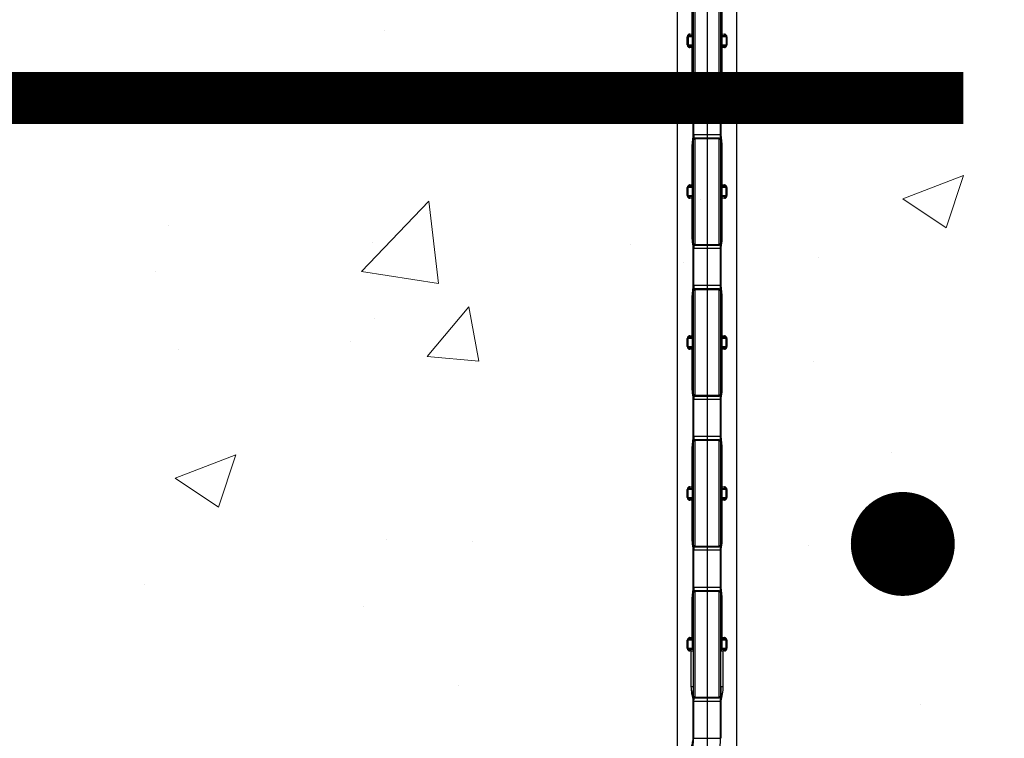
# Model space of a CAD drawing. Units: inches. Extents: x 111.3 to 146.1, y 8.9 to 28.5.
# Drawn here: x 128.6 to 134.3, y 15.9 to 20.1 of the extents above; entities that cross this region are included whole.
import ezdxf

# ---------------------------------------------------------------- set-up
doc = ezdxf.new("R2010")
doc.units = ezdxf.units.IN
doc.header["$LTSCALE"] = 0.5
doc.header["$MEASUREMENT"] = 0
doc.layers.get('0').update_dxf_attribs({"lineweight": 30})
doc.layers.add('HATCH', color=4, linetype='Continuous', lineweight=9)
doc.layers.add('SteelBars', color=5, linetype='Continuous')

msp = doc.modelspace()

# ---------------------------------------------------------------- hatches: boundary and pattern name
at = {"layer": 'HATCH'}
h = msp.add_hatch(dxfattribs=at)
h.set_pattern_fill('AR-CONC', scale=0.5, style=0)
h.set_pattern_definition([(50, (-0.2032, -74.013), (3.5863, -0.31376), [0.375, -4.125]), (355, (-0.2032, -74.013), (-0.69376, 3.76096), [0.3, -3.3]), (100.4514, (0.0957, -74.0393), (2.892544, 3.4472), [0.3187, -3.50571]), (46.1842, (-0.203, -73.013), (5.33621, -0.8276), [0.5625, -6.1875]), (96.6356, (0.2415, -73.082), (4.67331, 4.8706), [0.47805, -5.25857]), (351.184, (-0.203, -73.013), (4.67331, 4.8706), [0.45, -4.95]), (21, (0.2968, -73.263), (2.984535, -2.013094), [0.375, -4.125]), (326, (0.2968, -73.263), (1.21658, 3.62575), [0.3, -3.3]), (71.4514, (0.5455, -73.431), (4.20111, 1.612656), [0.3187, -3.50571]), (37.5, (-0.2032, -74.0131), (0.060799, 1.664469), [0, -3.26, 0, -3.35, 0, -3.3125]), (7.5, (-0.2032, -74.0131), (1.315348, 1.972059), [0, -1.91, 0, -3.185, 0, -1.2625]), (327.5, (-1.3182, -74.0131), (2.669112, -0.112774), [0, -1.25, 0, -3.9, 0, -5.175]), (317.5, (-1.8182, -74.013), (2.91593, 0.500525), [0, -1.625, 0, -2.59, 0, -3.675])])
h.paths.add_polyline_path([(136.6153, 24.5054), (112.3653, 24.5054), (112.3653, 14.5054), (136.6153, 14.5054)])

# ---------------------------------------------------------------- linework, layer by layer
at = {"color": 7, "linetype": 'Continuous', "lineweight": 25}
for p, q in [((132.4434, 23.6843), (132.4434, 15.3991)), ((132.7872, 15.3265), (132.7872, 23.6117)), ((132.6153, 23.5019), (132.6153, 15.5088)), ((132.5372, 19.6393), (132.5372, 20.2422)), ((132.5449, 20.2444), (132.5449, 19.6372)), ((132.6858, 19.6372), (132.6858, 20.2444)), ((132.6934, 20.2422), (132.6934, 19.6393)), ((132.53, 19.9797), (132.53, 20.2085)), ((132.7006, 20.2085), (132.7006, 19.9797)), ((132.5059, 19.9638), (132.5011, 19.9638)), ((132.5011, 19.9177), (132.5011, 19.9638)), ((132.5309, 19.9641), (132.5059, 19.9638)), ((132.5059, 19.9638), (132.5059, 19.9177)), ((132.5136, 19.9716), (132.5295, 19.9719)), ((132.5153, 19.9794), (132.53, 19.9797)), ((132.5372, 19.9797), (132.53, 19.9797)), ((132.5372, 19.9641), (132.5309, 19.9641)), ((132.5309, 19.9174), (132.5309, 19.9641)), ((132.7006, 19.9797), (132.6934, 19.9797)), ((132.6997, 19.9641), (132.6934, 19.9641)), ((132.6997, 19.9641), (132.6997, 19.9174)), ((132.7247, 19.9638), (132.6997, 19.9641)), ((132.7006, 19.9797), (132.7153, 19.9794)), ((132.7011, 19.9719), (132.717, 19.9716)), ((132.7247, 19.9638), (132.7247, 19.9177)), ((132.7295, 19.9638), (132.7247, 19.9638)), ((132.7295, 19.9638), (132.7295, 19.9177)), ((132.5059, 19.9177), (132.5011, 19.9177)), ((132.5059, 19.9177), (132.5309, 19.9174)), ((132.5295, 19.9097), (132.5136, 19.9099)), ((132.53, 19.9018), (132.5153, 19.9021)), ((132.5372, 19.9018), (132.53, 19.9018)), ((132.53, 19.6731), (132.53, 19.9018)), ((132.5372, 19.9174), (132.5309, 19.9174)), ((132.6997, 19.9174), (132.6934, 19.9174)), ((132.7006, 19.9018), (132.6934, 19.9018)), ((132.6997, 19.9174), (132.7247, 19.9177)), ((132.7153, 19.9021), (132.7006, 19.9018)), ((132.7006, 19.9018), (132.7006, 19.6731)), ((132.717, 19.9099), (132.7011, 19.9097)), ((132.7295, 19.9177), (132.7247, 19.9177)), ((132.5361, 19.6731), (132.53, 19.6731)), ((132.7006, 19.6731), (132.6945, 19.6731)), ((132.6948, 19.6126), (132.5358, 19.6126)), ((132.5358, 19.3981), (132.5358, 19.6126)), ((132.5368, 19.3981), (132.5368, 19.6126)), ((132.5378, 19.6126), (132.5378, 19.3981)), ((132.5449, 19.6372), (132.6153, 19.6364)), ((132.5449, 19.6315), (132.6153, 19.6303)), ((132.6153, 19.6364), (132.6858, 19.6372)), ((132.6153, 19.6303), (132.6858, 19.6315)), ((132.6929, 19.3981), (132.6929, 19.6126)), ((132.6938, 19.6126), (132.6938, 19.3981)), ((132.6948, 19.6126), (132.6948, 19.3981)), ((132.6948, 19.3981), (132.5358, 19.3981)), ((132.53, 19.1089), (132.53, 19.3377)), ((132.5361, 19.3377), (132.53, 19.3377)), ((132.5372, 18.7686), (132.5372, 19.3714)), ((132.6153, 19.3805), (132.5449, 19.3793)), ((132.6153, 19.3744), (132.5449, 19.3736)), ((132.5449, 19.3736), (132.5449, 18.7664)), ((132.6858, 19.3793), (132.6153, 19.3805)), ((132.6858, 19.3736), (132.6153, 19.3744)), ((132.6858, 18.7664), (132.6858, 19.3736)), ((132.6934, 19.3714), (132.6934, 18.7686)), ((132.7006, 19.3377), (132.6945, 19.3377)), ((132.7006, 19.3377), (132.7006, 19.1089)), ((132.5136, 19.1008), (132.5295, 19.1011)), ((132.5153, 19.1087), (132.53, 19.1089)), ((132.5372, 19.1089), (132.53, 19.1089)), ((132.7006, 19.1089), (132.6934, 19.1089)), ((132.7006, 19.1089), (132.7153, 19.1087)), ((132.7011, 19.1011), (132.717, 19.1008)), ((132.5059, 19.093), (132.5011, 19.093)), ((132.5011, 19.047), (132.5011, 19.093)), ((132.5059, 19.047), (132.5011, 19.047)), ((132.5309, 19.0934), (132.5059, 19.093)), ((132.5059, 19.047), (132.5059, 19.093)), ((132.5059, 19.047), (132.5309, 19.0467)), ((132.5372, 19.0934), (132.5309, 19.0934)), ((132.5309, 19.0467), (132.5309, 19.0934)), ((132.5372, 19.0467), (132.5309, 19.0467)), ((132.6997, 19.0934), (132.6934, 19.0934)), ((132.6997, 19.0467), (132.6934, 19.0467)), ((132.6997, 19.0934), (132.6997, 19.0467)), ((132.7247, 19.093), (132.6997, 19.0934)), ((132.6997, 19.0467), (132.7247, 19.047)), ((132.7247, 19.047), (132.7247, 19.093)), ((132.7295, 19.093), (132.7247, 19.093)), ((132.7295, 19.047), (132.7247, 19.047)), ((132.7295, 19.093), (132.7295, 19.047)), ((132.5295, 19.0389), (132.5136, 19.0392)), ((132.53, 19.0311), (132.5153, 19.0314)), ((132.5372, 19.0311), (132.53, 19.0311)), ((132.53, 18.8023), (132.53, 19.0311)), ((132.7006, 19.0311), (132.6934, 19.0311)), ((132.7153, 19.0314), (132.7006, 19.0311)), ((132.7006, 19.0311), (132.7006, 18.8023)), ((132.717, 19.0392), (132.7011, 19.0389)), ((132.5361, 18.8023), (132.53, 18.8023)), ((132.5449, 18.7664), (132.6153, 18.7656)), ((132.5449, 18.7608), (132.6153, 18.7595)), ((132.6153, 18.7656), (132.6858, 18.7664)), ((132.6153, 18.7595), (132.6858, 18.7608)), ((132.7006, 18.8023), (132.6945, 18.8023)), ((132.6948, 18.7419), (132.5358, 18.7419)), ((132.5358, 18.5274), (132.5358, 18.7419)), ((132.5368, 18.5274), (132.5368, 18.7419)), ((132.5378, 18.7419), (132.5378, 18.5274)), ((132.6929, 18.5274), (132.6929, 18.7419)), ((132.6938, 18.7419), (132.6938, 18.5274)), ((132.6948, 18.7419), (132.6948, 18.5274)), ((132.6948, 18.5274), (132.5358, 18.5274)), ((132.5372, 17.8978), (132.5372, 18.5007)), ((132.6153, 18.5097), (132.5449, 18.5085)), ((132.6153, 18.5036), (132.5449, 18.5029)), ((132.5449, 18.5029), (132.5449, 17.8956)), ((132.6858, 18.5085), (132.6153, 18.5097)), ((132.6858, 18.5029), (132.6153, 18.5036)), ((132.6858, 17.8956), (132.6858, 18.5029)), ((132.6934, 18.5007), (132.6934, 17.8978)), ((132.53, 18.2382), (132.53, 18.4669)), ((132.5361, 18.4669), (132.53, 18.4669)), ((132.7006, 18.4669), (132.6945, 18.4669)), ((132.7006, 18.4669), (132.7006, 18.2382)), ((132.5059, 18.2223), (132.5011, 18.2223)), ((132.5011, 18.1762), (132.5011, 18.2223)), ((132.5309, 18.2226), (132.5059, 18.2223)), ((132.5059, 18.1762), (132.5059, 18.2223)), ((132.5136, 18.2301), (132.5295, 18.2304)), ((132.5153, 18.2379), (132.53, 18.2382)), ((132.5372, 18.2382), (132.53, 18.2382)), ((132.5372, 18.2226), (132.5309, 18.2226)), ((132.5309, 18.1759), (132.5309, 18.2226)), ((132.7006, 18.2382), (132.6934, 18.2382)), ((132.6997, 18.2226), (132.6934, 18.2226)), ((132.6997, 18.2226), (132.6997, 18.1759)), ((132.7247, 18.2223), (132.6997, 18.2226)), ((132.7006, 18.2382), (132.7153, 18.2379)), ((132.7011, 18.2304), (132.717, 18.2301)), ((132.7247, 18.1762), (132.7247, 18.2223)), ((132.7295, 18.2223), (132.7247, 18.2223)), ((132.7295, 18.2223), (132.7295, 18.1762)), ((132.5059, 18.1762), (132.5011, 18.1762)), ((132.5059, 18.1762), (132.5309, 18.1759)), ((132.5295, 18.1681), (132.5136, 18.1684)), ((132.53, 18.1603), (132.5153, 18.1606)), ((132.53, 17.9316), (132.53, 18.1603)), ((132.5372, 18.1603), (132.53, 18.1603)), ((132.5372, 18.1759), (132.5309, 18.1759)), ((132.6997, 18.1759), (132.6934, 18.1759)), ((132.7006, 18.1603), (132.6934, 18.1603)), ((132.6997, 18.1759), (132.7247, 18.1762)), ((132.7153, 18.1606), (132.7006, 18.1603)), ((132.7006, 18.1603), (132.7006, 17.9316)), ((132.717, 18.1684), (132.7011, 18.1681)), ((132.7295, 18.1762), (132.7247, 18.1762)), ((132.5361, 17.9316), (132.53, 17.9316)), ((132.7006, 17.9316), (132.6945, 17.9316)), ((132.6948, 17.8711), (132.5358, 17.8711)), ((132.5358, 17.6566), (132.5358, 17.8711)), ((132.5368, 17.6566), (132.5368, 17.8711)), ((132.5378, 17.8711), (132.5378, 17.6566)), ((132.5449, 17.8956), (132.6153, 17.8949)), ((132.5449, 17.89), (132.6153, 17.8888)), ((132.6153, 17.8949), (132.6858, 17.8956)), ((132.6153, 17.8888), (132.6858, 17.89)), ((132.6929, 17.6566), (132.6929, 17.8711)), ((132.6938, 17.8711), (132.6938, 17.6566)), ((132.6948, 17.8711), (132.6948, 17.6566)), ((132.6948, 17.6566), (132.5358, 17.6566)), ((132.5372, 17.027), (132.5372, 17.6299)), ((132.6153, 17.639), (132.5449, 17.6377)), ((132.6153, 17.6328), (132.5449, 17.6321)), ((132.5449, 17.6321), (132.5449, 17.0249)), ((132.6858, 17.6377), (132.6153, 17.639)), ((132.6858, 17.6321), (132.6153, 17.6328)), ((132.6858, 17.0249), (132.6858, 17.6321)), ((132.6934, 17.6299), (132.6934, 17.027)), ((132.53, 17.3674), (132.53, 17.5962)), ((132.5361, 17.5962), (132.53, 17.5962)), ((132.7006, 17.5962), (132.6945, 17.5962)), ((132.7006, 17.5962), (132.7006, 17.3674)), ((132.5059, 17.3515), (132.5011, 17.3515)), ((132.5011, 17.3055), (132.5011, 17.3515)), ((132.5309, 17.3518), (132.5059, 17.3515)), ((132.5059, 17.3055), (132.5059, 17.3515)), ((132.5136, 17.3593), (132.5295, 17.3596)), ((132.5153, 17.3671), (132.53, 17.3674)), ((132.5372, 17.3674), (132.53, 17.3674)), ((132.5372, 17.3518), (132.5309, 17.3518)), ((132.5309, 17.3051), (132.5309, 17.3518)), ((132.7006, 17.3674), (132.6934, 17.3674)), ((132.6997, 17.3518), (132.6934, 17.3518)), ((132.6997, 17.3518), (132.6997, 17.3051)), ((132.7247, 17.3515), (132.6997, 17.3518)), ((132.7006, 17.3674), (132.7153, 17.3671)), ((132.7011, 17.3596), (132.717, 17.3593)), ((132.7247, 17.3055), (132.7247, 17.3515)), ((132.7295, 17.3515), (132.7247, 17.3515)), ((132.7295, 17.3515), (132.7295, 17.3055)), ((132.5059, 17.3055), (132.5011, 17.3055)), ((132.5059, 17.3055), (132.5309, 17.3051)), ((132.5295, 17.2974), (132.5136, 17.2976)), ((132.53, 17.2896), (132.5153, 17.2898)), ((132.5372, 17.2896), (132.53, 17.2896)), ((132.53, 17.0608), (132.53, 17.2896)), ((132.5372, 17.3051), (132.5309, 17.3051)), ((132.6997, 17.3051), (132.6934, 17.3051)), ((132.7006, 17.2896), (132.6934, 17.2896)), ((132.6997, 17.3051), (132.7247, 17.3055)), ((132.7153, 17.2898), (132.7006, 17.2896)), ((132.7006, 17.2896), (132.7006, 17.0608)), ((132.717, 17.2976), (132.7011, 17.2974)), ((132.7295, 17.3055), (132.7247, 17.3055)), ((132.5361, 17.0608), (132.53, 17.0608)), ((132.7006, 17.0608), (132.6945, 17.0608)), ((132.6948, 17.0004), (132.5358, 17.0004)), ((132.5358, 16.7858), (132.5358, 17.0004)), ((132.5368, 16.7858), (132.5368, 17.0004)), ((132.5378, 17.0004), (132.5378, 16.7858)), ((132.5449, 17.0249), (132.6153, 17.0241)), ((132.5449, 17.0192), (132.6153, 17.018)), ((132.6153, 17.0241), (132.6858, 17.0249)), ((132.6153, 17.018), (132.6858, 17.0192)), ((132.6929, 16.7858), (132.6929, 17.0004)), ((132.6938, 17.0004), (132.6938, 16.7858)), ((132.6948, 17.0004), (132.6948, 16.7858)), ((132.6948, 16.7858), (132.5358, 16.7858)), ((132.53, 16.4966), (132.53, 16.7254)), ((132.5361, 16.7254), (132.53, 16.7254)), ((132.5372, 16.1563), (132.5372, 16.7591)), ((132.6153, 16.7682), (132.5449, 16.767)), ((132.6153, 16.7621), (132.5449, 16.7613)), ((132.5449, 16.7613), (132.5449, 16.1541)), ((132.6858, 16.767), (132.6153, 16.7682)), ((132.6858, 16.7613), (132.6153, 16.7621)), ((132.6858, 16.1541), (132.6858, 16.7613)), ((132.6934, 16.7591), (132.6934, 16.1563)), ((132.7006, 16.7254), (132.6945, 16.7254)), ((132.7006, 16.7254), (132.7006, 16.4966)), ((132.5136, 16.4886), (132.5295, 16.4888)), ((132.5153, 16.4964), (132.53, 16.4966)), ((132.5372, 16.4966), (132.53, 16.4966)), ((132.7006, 16.4966), (132.6934, 16.4966)), ((132.7006, 16.4966), (132.7153, 16.4964)), ((132.7011, 16.4888), (132.717, 16.4886)), ((132.5059, 16.4807), (132.5011, 16.4807)), ((132.5011, 16.4347), (132.5011, 16.4807)), ((132.5059, 16.4347), (132.5011, 16.4347)), ((132.5309, 16.4811), (132.5059, 16.4807)), ((132.5059, 16.4347), (132.5059, 16.4807)), ((132.5059, 16.4347), (132.5309, 16.4344)), ((132.5372, 16.4811), (132.5309, 16.4811)), ((132.5309, 16.4344), (132.5309, 16.4811)), ((132.5372, 16.4344), (132.5309, 16.4344)), ((132.6997, 16.4811), (132.6934, 16.4811)), ((132.6997, 16.4344), (132.6934, 16.4344)), ((132.6997, 16.4811), (132.6997, 16.4344)), ((132.7247, 16.4807), (132.6997, 16.4811)), ((132.6997, 16.4344), (132.7247, 16.4347)), ((132.7247, 16.4347), (132.7247, 16.4807)), ((132.7295, 16.4807), (132.7247, 16.4807)), ((132.7295, 16.4347), (132.7247, 16.4347)), ((132.7295, 16.4807), (132.7295, 16.4347)), ((132.5295, 16.4266), (132.5136, 16.4269)), ((132.5238, 16.4189), (132.5153, 16.4191)), ((132.5238, 16.2134), (132.5238, 16.4189)), ((132.5238, 16.4189), (132.5372, 16.4188)), ((132.6934, 16.4188), (132.7068, 16.4189)), ((132.717, 16.4269), (132.7011, 16.4266)), ((132.7153, 16.4191), (132.7068, 16.4189)), ((132.7068, 16.4189), (132.7068, 16.2134)), ((132.5238, 16.2134), (132.5362, 16.2134)), ((132.6944, 16.2134), (132.7068, 16.2134)), ((132.5449, 16.1541), (132.6153, 16.1534)), ((132.5449, 16.1485), (132.6153, 16.1472)), ((132.6153, 16.1534), (132.6858, 16.1541)), ((132.6153, 16.1472), (132.6858, 16.1485)), ((132.5353, 16.1296), (132.6953, 16.1296)), ((132.5353, 15.9151), (132.5353, 16.1296)), ((132.5368, 15.9151), (132.5368, 16.1296)), ((132.5376, 16.1296), (132.5376, 15.9151)), ((132.693, 15.9151), (132.693, 16.1296)), ((132.6938, 16.1296), (132.6938, 15.9151)), ((132.6953, 16.1296), (132.6953, 15.9151)), ((132.5353, 15.9151), (132.6953, 15.9151))]:
    msp.add_line(p, q, dxfattribs=at)
at = {"color": 8, "linetype": 'Continuous', "lineweight": 25}
for p, q in [((132.5449, 19.6372), (132.5449, 19.6315)), ((132.6858, 19.6315), (132.6858, 19.6372)), ((132.5449, 19.3793), (132.5449, 19.3736)), ((132.6858, 19.3736), (132.6858, 19.3793)), ((132.5449, 18.7664), (132.5449, 18.7608)), ((132.6858, 18.7608), (132.6858, 18.7664)), ((132.5449, 18.5085), (132.5449, 18.5029)), ((132.6858, 18.5029), (132.6858, 18.5085)), ((132.5449, 17.8956), (132.5449, 17.89)), ((132.6858, 17.89), (132.6858, 17.8956)), ((132.5449, 17.6377), (132.5449, 17.6321)), ((132.6858, 17.6321), (132.6858, 17.6377)), ((132.5449, 17.0249), (132.5449, 17.0192)), ((132.6858, 17.0192), (132.6858, 17.0249)), ((132.5449, 16.767), (132.5449, 16.7613)), ((132.6858, 16.7613), (132.6858, 16.767)), ((132.5449, 16.1541), (132.5449, 16.1485)), ((132.6858, 16.1485), (132.6858, 16.1541))]:
    msp.add_line(p, q, dxfattribs=at)
at = {"color": 8, "linetype": 'Continuous', "lineweight": 25, "flags": 128}
for points in [[(132.5372, 19.6726), (132.5367, 19.6728), (132.5361, 19.6731)], [(132.6945, 19.6731), (132.694, 19.6728), (132.6934, 19.6726)], [(132.5372, 19.3382), (132.5367, 19.338), (132.5361, 19.3377)], [(132.6945, 19.3377), (132.694, 19.338), (132.6934, 19.3382)], [(132.5372, 18.8018), (132.5367, 18.802), (132.5361, 18.8023)], [(132.6945, 18.8023), (132.694, 18.802), (132.6934, 18.8018)], [(132.5372, 18.4674), (132.5367, 18.4672), (132.5361, 18.4669)], [(132.6945, 18.4669), (132.694, 18.4672), (132.6934, 18.4674)], [(132.5372, 17.9311), (132.5367, 17.9313), (132.5361, 17.9316)], [(132.6945, 17.9316), (132.694, 17.9313), (132.6934, 17.9311)], [(132.5372, 17.5967), (132.5367, 17.5964), (132.5361, 17.5962)], [(132.6945, 17.5962), (132.694, 17.5964), (132.6934, 17.5967)], [(132.5372, 17.0603), (132.5367, 17.0605), (132.5361, 17.0608)], [(132.6945, 17.0608), (132.694, 17.0605), (132.6934, 17.0603)], [(132.5372, 16.7259), (132.5367, 16.7257), (132.5361, 16.7254)], [(132.6945, 16.7254), (132.694, 16.7257), (132.6934, 16.7259)], [(132.5372, 16.2126), (132.5367, 16.2129), (132.5362, 16.2134)], [(132.6944, 16.2134), (132.6939, 16.2129), (132.6934, 16.2126)]]:
    msp.add_lwpolyline(points, dxfattribs=at)
at = {"color": 7, "linetype": 'Continuous', "lineweight": 25, "flags": 128}
for points in [[(132.5449, 19.6372), (132.5434, 19.6373), (132.5419, 19.6375), (132.5406, 19.638), (132.5394, 19.6386), (132.5385, 19.6393), (132.5378, 19.6401), (132.5373, 19.641), (132.5372, 19.6419)], [(132.6934, 19.6419), (132.6933, 19.641), (132.6929, 19.6401), (132.6921, 19.6393), (132.6912, 19.6386), (132.69, 19.638), (132.6887, 19.6375), (132.6873, 19.6373), (132.6858, 19.6372)], [(132.5449, 19.3736), (132.5434, 19.3735), (132.5419, 19.3732), (132.5406, 19.3728), (132.5394, 19.3722), (132.5385, 19.3715), (132.5378, 19.3707), (132.5373, 19.3698), (132.5372, 19.3689)], [(132.6934, 19.3689), (132.6933, 19.3698), (132.6929, 19.3707), (132.6921, 19.3715), (132.6912, 19.3722), (132.69, 19.3728), (132.6887, 19.3732), (132.6873, 19.3735), (132.6858, 19.3736)], [(132.5449, 18.7664), (132.5434, 18.7665), (132.5419, 18.7668), (132.5406, 18.7672), (132.5394, 18.7678), (132.5385, 18.7685), (132.5378, 18.7693), (132.5373, 18.7702), (132.5372, 18.7711)], [(132.6934, 18.7711), (132.6933, 18.7702), (132.6929, 18.7693), (132.6921, 18.7685), (132.6912, 18.7678), (132.69, 18.7672), (132.6887, 18.7668), (132.6873, 18.7665), (132.6858, 18.7664)], [(132.5449, 18.5029), (132.5434, 18.5027), (132.5419, 18.5025), (132.5406, 18.502), (132.5394, 18.5014), (132.5385, 18.5007), (132.5378, 18.4999), (132.5373, 18.499), (132.5372, 18.4981)], [(132.6934, 18.4981), (132.6933, 18.499), (132.6929, 18.4999), (132.6921, 18.5007), (132.6912, 18.5014), (132.69, 18.502), (132.6887, 18.5025), (132.6873, 18.5027), (132.6858, 18.5029)], [(132.5449, 17.8956), (132.5434, 17.8957), (132.5419, 17.896), (132.5406, 17.8965), (132.5394, 17.8971), (132.5385, 17.8978), (132.5378, 17.8986), (132.5373, 17.8995), (132.5372, 17.9004)], [(132.6934, 17.9004), (132.6933, 17.8995), (132.6929, 17.8986), (132.6921, 17.8978), (132.6912, 17.8971), (132.69, 17.8965), (132.6887, 17.896), (132.6873, 17.8957), (132.6858, 17.8956)], [(132.5449, 17.6321), (132.5434, 17.632), (132.5419, 17.6317), (132.5406, 17.6313), (132.5394, 17.6307), (132.5385, 17.63), (132.5378, 17.6291), (132.5373, 17.6283), (132.5372, 17.6273)], [(132.6934, 17.6273), (132.6933, 17.6283), (132.6929, 17.6291), (132.6921, 17.63), (132.6912, 17.6307), (132.69, 17.6313), (132.6887, 17.6317), (132.6873, 17.632), (132.6858, 17.6321)], [(132.5449, 17.0249), (132.5434, 17.025), (132.5419, 17.0252), (132.5406, 17.0257), (132.5394, 17.0263), (132.5385, 17.027), (132.5378, 17.0278), (132.5373, 17.0287), (132.5372, 17.0296)], [(132.6934, 17.0296), (132.6933, 17.0287), (132.6929, 17.0278), (132.6921, 17.027), (132.6912, 17.0263), (132.69, 17.0257), (132.6887, 17.0252), (132.6873, 17.025), (132.6858, 17.0249)], [(132.5449, 16.7613), (132.5434, 16.7612), (132.5419, 16.7609), (132.5406, 16.7605), (132.5394, 16.7599), (132.5385, 16.7592), (132.5378, 16.7584), (132.5373, 16.7575), (132.5372, 16.7566)], [(132.6934, 16.7566), (132.6933, 16.7575), (132.6929, 16.7584), (132.6921, 16.7592), (132.6912, 16.7599), (132.69, 16.7605), (132.6887, 16.7609), (132.6873, 16.7612), (132.6858, 16.7613)], [(132.5449, 16.1541), (132.5434, 16.1542), (132.5419, 16.1545), (132.5406, 16.1549), (132.5394, 16.1555), (132.5385, 16.1562), (132.5378, 16.1571), (132.5373, 16.1579), (132.5372, 16.1589)], [(132.6934, 16.1589), (132.6933, 16.1579), (132.6929, 16.1571), (132.6921, 16.1562), (132.6912, 16.1555), (132.69, 16.1549), (132.6887, 16.1545), (132.6873, 16.1542), (132.6858, 16.1541)]]:
    msp.add_lwpolyline(points, dxfattribs=at)
at = {"color": 7, "linetype": 'Continuous', "lineweight": 25}
for centre, radius, start, end in [((132.5137, 19.9638), 0.00781, 91, 180), ((132.5056, 19.9774), 0.00986, 323.9119, 11.7071), ((132.5294, 19.9797), 0.00781, 271, 0), ((132.5042, 19.9773), 0.0259, 347.8981, 5.2941), ((132.7012, 19.9797), 0.00781, 180, 269), ((132.7264, 19.9773), 0.0259, 174.7059, 192.1019), ((132.725, 19.9774), 0.00986, 168.2929, 216.0881), ((132.7169, 19.9638), 0.00781, 0, 89), ((132.5137, 19.9177), 0.00781, 180, 269), ((132.5056, 19.9041), 0.00986, 348.2929, 36.0881), ((132.5294, 19.9018), 0.00781, 0, 89), ((132.5042, 19.9042), 0.0259, 354.7059, 12.1019), ((132.7012, 19.9018), 0.00781, 91, 180), ((132.7264, 19.9042), 0.0259, 167.8981, 185.2941), ((132.725, 19.9041), 0.00986, 143.9119, 191.7071), ((132.7169, 19.9177), 0.00781, 271, 0), ((132.545, 19.6393), 0.00781, 180, 269), ((132.6856, 19.6393), 0.00781, 271, 0), ((132.545, 19.3714), 0.00781, 91, 180), ((132.6856, 19.3714), 0.00781, 0, 89), ((132.5137, 19.093), 0.00781, 91, 180), ((132.5056, 19.1067), 0.00986, 323.9119, 11.7071), ((132.5294, 19.1089), 0.00781, 271, 0), ((132.5042, 19.1065), 0.0259, 347.8981, 5.2941), ((132.7012, 19.1089), 0.00781, 180, 269), ((132.7264, 19.1065), 0.0259, 174.7059, 192.1019), ((132.725, 19.1067), 0.00986, 168.2929, 216.0881), ((132.7169, 19.093), 0.00781, 0, 89), ((132.5137, 19.047), 0.00781, 180, 269), ((132.7169, 19.047), 0.00781, 271, 0), ((132.5056, 19.0334), 0.00986, 348.2929, 36.0881), ((132.5294, 19.0311), 0.00781, 0, 89), ((132.5042, 19.0335), 0.0259, 354.7059, 12.1019), ((132.7012, 19.0311), 0.00781, 91, 180), ((132.7264, 19.0335), 0.0259, 167.8981, 185.2941), ((132.725, 19.0334), 0.00986, 143.9119, 191.7071), ((132.545, 18.7686), 0.00781, 180, 269), ((132.6856, 18.7686), 0.00781, 271, 0), ((132.545, 18.5007), 0.00781, 91, 180), ((132.6856, 18.5007), 0.00781, 0, 89), ((132.5137, 18.2223), 0.00781, 91, 180), ((132.5056, 18.2359), 0.00986, 323.9119, 11.7071), ((132.5294, 18.2382), 0.00781, 271, 0), ((132.5042, 18.2358), 0.0259, 347.8981, 5.2941), ((132.7012, 18.2382), 0.00781, 180, 269), ((132.7264, 18.2358), 0.0259, 174.7059, 192.1019), ((132.725, 18.2359), 0.00986, 168.2929, 216.0881), ((132.7169, 18.2223), 0.00781, 0, 89), ((132.5137, 18.1762), 0.00781, 180, 269), ((132.5056, 18.1626), 0.00986, 348.2929, 36.0881), ((132.5294, 18.1603), 0.00781, 0, 89), ((132.5042, 18.1627), 0.0259, 354.7059, 12.1019), ((132.7012, 18.1603), 0.00781, 91, 180), ((132.7264, 18.1627), 0.0259, 167.8981, 185.2941), ((132.725, 18.1626), 0.00986, 143.9119, 191.7071), ((132.7169, 18.1762), 0.00781, 271, 0), ((132.545, 17.8978), 0.00781, 180, 269), ((132.6856, 17.8978), 0.00781, 271, 0), ((132.545, 17.6299), 0.00781, 91, 180), ((132.6856, 17.6299), 0.00781, 0, 89), ((132.5137, 17.3515), 0.00781, 91, 180), ((132.5056, 17.3651), 0.00986, 323.9119, 11.7071), ((132.5294, 17.3674), 0.00781, 271, 0), ((132.5042, 17.365), 0.0259, 347.8981, 5.2941), ((132.7012, 17.3674), 0.00781, 180, 269), ((132.7264, 17.365), 0.0259, 174.7059, 192.1019), ((132.725, 17.3651), 0.00986, 168.2929, 216.0881), ((132.7169, 17.3515), 0.00781, 0, 89), ((132.5137, 17.3055), 0.00781, 180, 269), ((132.5056, 17.2918), 0.00986, 348.2929, 36.0881), ((132.5294, 17.2896), 0.00781, 0, 89), ((132.5042, 17.2919), 0.0259, 354.7059, 12.1019), ((132.7012, 17.2896), 0.00781, 91, 180), ((132.7264, 17.2919), 0.0259, 167.8981, 185.2941), ((132.725, 17.2918), 0.00986, 143.9119, 191.7071), ((132.7169, 17.3055), 0.00781, 271, 0), ((132.545, 17.027), 0.00781, 180, 269), ((132.6856, 17.027), 0.00781, 271, 0), ((132.545, 16.7591), 0.00781, 91, 180), ((132.6856, 16.7591), 0.00781, 0, 89), ((132.5137, 16.4807), 0.00781, 91, 180), ((132.5056, 16.4944), 0.00986, 323.9119, 11.7071), ((132.5294, 16.4966), 0.00781, 271, 0), ((132.5042, 16.4943), 0.0259, 347.8981, 5.2941), ((132.7012, 16.4966), 0.00781, 180, 269), ((132.7264, 16.4943), 0.0259, 174.7059, 192.1019), ((132.725, 16.4944), 0.00986, 168.2929, 216.0881), ((132.7169, 16.4807), 0.00781, 0, 89), ((132.5137, 16.4347), 0.00781, 180, 269), ((132.7169, 16.4347), 0.00781, 271, 0), ((132.5056, 16.4211), 0.00986, 348.2929, 36.0881), ((132.5094, 16.4211), 0.0146, 351.4981, 22.7998), ((132.5294, 16.4188), 0.00781, 0, 89), ((132.7012, 16.4188), 0.00781, 91, 180), ((132.7213, 16.4211), 0.0146, 157.2002, 188.5019), ((132.725, 16.4211), 0.00986, 143.9119, 191.7071), ((132.545, 16.1563), 0.00781, 180, 269), ((132.6856, 16.1563), 0.00781, 271, 0)]:
    msp.add_arc(centre, radius, start, end, dxfattribs=at)
for points, knots in [([(132.5153, 19.9794), (132.5141, 19.9793), (132.5112, 19.979), (132.5071, 19.9768), (132.5038, 19.9732), (132.5016, 19.9688), (132.5013, 19.9655), (132.5011, 19.9638)], [0, 0, 0, 0, 0.15988, 0.376976, 0.585594, 0.791032, 1, 1, 1, 1]), ([(132.5295, 19.9719), (132.5298, 19.9718), (132.5302, 19.9717), (132.5306, 19.9703), (132.5309, 19.9682), (132.5309, 19.966), (132.5309, 19.9646), (132.5309, 19.9641)], [0, 0, 0, 0, 0.239161, 0.466068, 0.678474, 0.882545, 1, 1, 1, 1]), ([(132.6997, 19.9641), (132.6997, 19.965), (132.6997, 19.9667), (132.6998, 19.969), (132.7001, 19.9708), (132.7005, 19.9718), (132.7009, 19.9718), (132.7011, 19.9719)], [0, 0, 0, 0, 0.200548, 0.4022517, 0.6082374, 0.82468, 1, 1, 1, 1]), ([(132.7295, 19.9638), (132.7295, 19.9646), (132.7293, 19.9672), (132.7279, 19.9715), (132.7247, 19.9758), (132.7204, 19.9788), (132.717, 19.9792), (132.7153, 19.9794)], [0, 0, 0, 0, 0.104233, 0.330285, 0.560103, 0.781953, 1, 1, 1, 1]), ([(132.5011, 19.9177), (132.5012, 19.9169), (132.5013, 19.9143), (132.5027, 19.91), (132.5059, 19.9058), (132.5102, 19.9028), (132.5136, 19.9023), (132.5153, 19.9021)], [0, 0, 0, 0, 0.104233, 0.330285, 0.560103, 0.781953, 1, 1, 1, 1]), ([(132.5309, 19.9174), (132.5309, 19.9166), (132.5309, 19.9148), (132.5308, 19.9125), (132.5305, 19.9108), (132.5301, 19.9098), (132.5297, 19.9097), (132.5295, 19.9097)], [0, 0, 0, 0, 0.200548, 0.402252, 0.608237, 0.82468, 1, 1, 1, 1]), ([(132.7011, 19.9097), (132.7009, 19.9097), (132.7004, 19.9099), (132.7, 19.9113), (132.6998, 19.9134), (132.6997, 19.9155), (132.6997, 19.9169), (132.6997, 19.9174)], [0, 0, 0, 0, 0.239161, 0.466068, 0.678474, 0.882545, 1, 1, 1, 1]), ([(132.7153, 19.9021), (132.7166, 19.9022), (132.7195, 19.9025), (132.7235, 19.9047), (132.7269, 19.9083), (132.7291, 19.9128), (132.7293, 19.9161), (132.7295, 19.9177)], [0, 0, 0, 0, 0.15988, 0.376976, 0.585594, 0.791032, 1, 1, 1, 1]), ([(132.5358, 19.6126), (132.5358, 19.6127), (132.5358, 19.6181), (132.5337, 19.6313), (132.5312, 19.6497), (132.5301, 19.6645), (132.53, 19.6714), (132.53, 19.6731)], [0, 0, 0, 0, 0.001782, 0.2674938, 0.6566013, 0.917643, 1, 1, 1, 1]), ([(132.5368, 19.6126), (132.5366, 19.6179), (132.5359, 19.638), (132.536, 19.6582), (132.5361, 19.6731)], [0, 0, 0, 0, 0.258113, 1, 1, 1, 1]), ([(132.6945, 19.6731), (132.6947, 19.6679), (132.6954, 19.6534), (132.6944, 19.6332), (132.694, 19.6182), (132.6938, 19.6126)], [0, 0, 0, 0, 0.258047, 0.723625, 1, 1, 1, 1]), ([(132.7006, 19.6731), (132.7006, 19.6714), (132.7006, 19.6645), (132.6995, 19.6496), (132.6966, 19.6313), (132.6953, 19.618), (132.6948, 19.6126)], [0, 0, 0, 0, 0.082358, 0.343402, 0.732513, 1, 1, 1, 1]), ([(132.53, 19.3377), (132.5307, 19.3504), (132.5318, 19.3693), (132.5355, 19.3893), (132.5358, 19.3968), (132.5358, 19.3981)], [0, 0, 0, 0, 0.628343, 0.93562, 1, 1, 1, 1]), ([(132.5361, 19.3377), (132.5359, 19.3429), (132.5353, 19.3574), (132.5362, 19.3776), (132.5366, 19.3926), (132.5368, 19.3981)], [0, 0, 0, 0, 0.258047, 0.723625, 1, 1, 1, 1]), ([(132.6938, 19.3981), (132.694, 19.3929), (132.6947, 19.3727), (132.6946, 19.3526), (132.6945, 19.3377)], [0, 0, 0, 0, 0.258113, 1, 1, 1, 1]), ([(132.6948, 19.3981), (132.6949, 19.3968), (132.6951, 19.3893), (132.6988, 19.3693), (132.6999, 19.3504), (132.7006, 19.3377)], [0, 0, 0, 0, 0.06438, 0.371657, 1, 1, 1, 1]), ([(132.5153, 19.1087), (132.5141, 19.1085), (132.5112, 19.1082), (132.5071, 19.106), (132.5038, 19.1025), (132.5016, 19.098), (132.5013, 19.0947), (132.5011, 19.093)], [0, 0, 0, 0, 0.15988, 0.376976, 0.585594, 0.791032, 1, 1, 1, 1]), ([(132.5295, 19.1011), (132.5298, 19.101), (132.5302, 19.1009), (132.5306, 19.0995), (132.5309, 19.0974), (132.5309, 19.0952), (132.5309, 19.0939), (132.5309, 19.0934)], [0, 0, 0, 0, 0.239161, 0.466068, 0.678474, 0.882545, 1, 1, 1, 1]), ([(132.6997, 19.0934), (132.6997, 19.0942), (132.6997, 19.096), (132.6998, 19.0983), (132.7001, 19.1), (132.7005, 19.101), (132.7009, 19.1011), (132.7011, 19.1011)], [0, 0, 0, 0, 0.200548, 0.402252, 0.608237, 0.82468, 1, 1, 1, 1]), ([(132.7295, 19.093), (132.7295, 19.0939), (132.7293, 19.0965), (132.7279, 19.1008), (132.7247, 19.105), (132.7204, 19.108), (132.717, 19.1084), (132.7153, 19.1087)], [0, 0, 0, 0, 0.104233, 0.330285, 0.560103, 0.781953, 1, 1, 1, 1]), ([(132.5011, 19.047), (132.5012, 19.0462), (132.5013, 19.0435), (132.5027, 19.0392), (132.5059, 19.035), (132.5102, 19.032), (132.5136, 19.0316), (132.5153, 19.0314)], [0, 0, 0, 0, 0.104233, 0.330285, 0.560103, 0.781953, 1, 1, 1, 1]), ([(132.5309, 19.0467), (132.5309, 19.0458), (132.5309, 19.0441), (132.5308, 19.0417), (132.5305, 19.04), (132.5301, 19.039), (132.5297, 19.0389), (132.5295, 19.0389)], [0, 0, 0, 0, 0.200548, 0.402252, 0.608237, 0.82468, 1, 1, 1, 1]), ([(132.7011, 19.0389), (132.7009, 19.039), (132.7004, 19.0391), (132.7, 19.0405), (132.6998, 19.0426), (132.6997, 19.0448), (132.6997, 19.0461), (132.6997, 19.0467)], [0, 0, 0, 0, 0.239161, 0.466068, 0.678474, 0.882545, 1, 1, 1, 1]), ([(132.7153, 19.0314), (132.7166, 19.0315), (132.7195, 19.0318), (132.7235, 19.034), (132.7269, 19.0375), (132.7291, 19.042), (132.7293, 19.0453), (132.7295, 19.047)], [0, 0, 0, 0, 0.15988, 0.376976, 0.585594, 0.791032, 1, 1, 1, 1]), ([(132.5358, 18.7419), (132.5358, 18.7419), (132.5358, 18.7473), (132.5337, 18.7605), (132.5312, 18.7789), (132.5301, 18.7937), (132.53, 18.8007), (132.53, 18.8023)], [0, 0, 0, 0, 0.001782, 0.267494, 0.656601, 0.917643, 1, 1, 1, 1]), ([(132.5368, 18.7419), (132.5366, 18.7471), (132.5359, 18.7673), (132.536, 18.7874), (132.5361, 18.8023)], [0, 0, 0, 0, 0.258113, 1, 1, 1, 1]), ([(132.6945, 18.8023), (132.6947, 18.7971), (132.6954, 18.7826), (132.6944, 18.7624), (132.694, 18.7475), (132.6938, 18.7419)], [0, 0, 0, 0, 0.258047, 0.723625, 1, 1, 1, 1]), ([(132.7006, 18.8023), (132.7006, 18.8007), (132.7006, 18.7937), (132.6995, 18.7789), (132.6966, 18.7605), (132.6953, 18.7473), (132.6948, 18.7419)], [0, 0, 0, 0, 0.082358, 0.343402, 0.732513, 1, 1, 1, 1]), ([(132.53, 18.4669), (132.5307, 18.4796), (132.5318, 18.4986), (132.5355, 18.5185), (132.5358, 18.5261), (132.5358, 18.5274)], [0, 0, 0, 0, 0.628343, 0.93562, 1, 1, 1, 1]), ([(132.5361, 18.4669), (132.5359, 18.4721), (132.5353, 18.4866), (132.5362, 18.5068), (132.5366, 18.5218), (132.5368, 18.5274)], [0, 0, 0, 0, 0.258047, 0.7236245, 1, 1, 1, 1]), ([(132.6938, 18.5274), (132.694, 18.5222), (132.6947, 18.502), (132.6946, 18.4819), (132.6945, 18.4669)], [0, 0, 0, 0, 0.258113, 1, 1, 1, 1]), ([(132.6948, 18.5274), (132.6949, 18.5261), (132.6951, 18.5185), (132.6988, 18.4986), (132.6999, 18.4796), (132.7006, 18.4669)], [0, 0, 0, 0, 0.06438, 0.371657, 1, 1, 1, 1]), ([(132.5153, 18.2379), (132.5141, 18.2378), (132.5112, 18.2375), (132.5071, 18.2353), (132.5038, 18.2317), (132.5016, 18.2272), (132.5013, 18.2239), (132.5011, 18.2223)], [0, 0, 0, 0, 0.15988, 0.376976, 0.585594, 0.791032, 1, 1, 1, 1]), ([(132.5295, 18.2304), (132.5298, 18.2303), (132.5302, 18.2301), (132.5306, 18.2287), (132.5309, 18.2267), (132.5309, 18.2245), (132.5309, 18.2231), (132.5309, 18.2226)], [0, 0, 0, 0, 0.239161, 0.466068, 0.678474, 0.882545, 1, 1, 1, 1]), ([(132.6997, 18.2226), (132.6997, 18.2235), (132.6997, 18.2252), (132.6998, 18.2275), (132.7001, 18.2293), (132.7005, 18.2302), (132.7009, 18.2303), (132.7011, 18.2304)], [0, 0, 0, 0, 0.200548, 0.402252, 0.608237, 0.82468, 1, 1, 1, 1]), ([(132.7295, 18.2223), (132.7295, 18.2231), (132.7293, 18.2257), (132.7279, 18.23), (132.7247, 18.2343), (132.7204, 18.2372), (132.717, 18.2377), (132.7153, 18.2379)], [0, 0, 0, 0, 0.104233, 0.330285, 0.560103, 0.781953, 1, 1, 1, 1]), ([(132.5011, 18.1762), (132.5012, 18.1754), (132.5013, 18.1728), (132.5027, 18.1685), (132.5059, 18.1642), (132.5102, 18.1613), (132.5136, 18.1608), (132.5153, 18.1606)], [0, 0, 0, 0, 0.1042332, 0.3302849, 0.560103, 0.7819535, 1, 1, 1, 1]), ([(132.5309, 18.1759), (132.5309, 18.175), (132.5309, 18.1733), (132.5308, 18.171), (132.5305, 18.1692), (132.5301, 18.1683), (132.5297, 18.1682), (132.5295, 18.1681)], [0, 0, 0, 0, 0.200548, 0.402252, 0.608237, 0.82468, 1, 1, 1, 1]), ([(132.7011, 18.1681), (132.7009, 18.1682), (132.7004, 18.1684), (132.7, 18.1698), (132.6998, 18.1718), (132.6997, 18.174), (132.6997, 18.1754), (132.6997, 18.1759)], [0, 0, 0, 0, 0.239161, 0.466068, 0.678474, 0.882545, 1, 1, 1, 1]), ([(132.7153, 18.1606), (132.7166, 18.1607), (132.7195, 18.161), (132.7235, 18.1632), (132.7269, 18.1668), (132.7291, 18.1713), (132.7293, 18.1746), (132.7295, 18.1762)], [0, 0, 0, 0, 0.15988, 0.376976, 0.585594, 0.791032, 1, 1, 1, 1]), ([(132.5358, 17.8711), (132.5358, 17.8712), (132.5358, 17.8766), (132.5337, 17.8898), (132.5312, 17.9081), (132.5301, 17.9229), (132.53, 17.9299), (132.53, 17.9316)], [0, 0, 0, 0, 0.001782, 0.267494, 0.656601, 0.917643, 1, 1, 1, 1]), ([(132.5368, 17.8711), (132.5366, 17.8763), (132.5359, 17.8965), (132.536, 17.9166), (132.5361, 17.9316)], [0, 0, 0, 0, 0.258113, 1, 1, 1, 1]), ([(132.6945, 17.9316), (132.6947, 17.9264), (132.6954, 17.9119), (132.6944, 17.8917), (132.694, 17.8767), (132.6938, 17.8711)], [0, 0, 0, 0, 0.258047, 0.723625, 1, 1, 1, 1]), ([(132.7006, 17.9316), (132.7006, 17.9299), (132.7006, 17.9229), (132.6995, 17.9081), (132.6966, 17.8898), (132.6953, 17.8765), (132.6948, 17.8711)], [0, 0, 0, 0, 0.0823577, 0.3434017, 0.7325128, 1, 1, 1, 1]), ([(132.53, 17.5962), (132.5307, 17.6089), (132.5318, 17.6278), (132.5355, 17.6478), (132.5358, 17.6553), (132.5358, 17.6566)], [0, 0, 0, 0, 0.628343, 0.93562, 1, 1, 1, 1]), ([(132.5361, 17.5962), (132.5359, 17.6013), (132.5353, 17.6159), (132.5362, 17.636), (132.5366, 17.651), (132.5368, 17.6566)], [0, 0, 0, 0, 0.258047, 0.723625, 1, 1, 1, 1]), ([(132.6938, 17.6566), (132.694, 17.6514), (132.6947, 17.6312), (132.6946, 17.6111), (132.6945, 17.5962)], [0, 0, 0, 0, 0.258113, 1, 1, 1, 1]), ([(132.6948, 17.6566), (132.6949, 17.6553), (132.6951, 17.6478), (132.6988, 17.6278), (132.6999, 17.6089), (132.7006, 17.5962)], [0, 0, 0, 0, 0.06438, 0.371657, 1, 1, 1, 1]), ([(132.5153, 17.3671), (132.5141, 17.367), (132.5112, 17.3667), (132.5071, 17.3645), (132.5038, 17.3609), (132.5016, 17.3565), (132.5013, 17.3532), (132.5011, 17.3515)], [0, 0, 0, 0, 0.15988, 0.376976, 0.585594, 0.791032, 1, 1, 1, 1]), ([(132.5295, 17.3596), (132.5298, 17.3595), (132.5302, 17.3594), (132.5306, 17.358), (132.5309, 17.3559), (132.5309, 17.3537), (132.5309, 17.3523), (132.5309, 17.3518)], [0, 0, 0, 0, 0.239161, 0.466068, 0.678474, 0.882545, 1, 1, 1, 1]), ([(132.6997, 17.3518), (132.6997, 17.3527), (132.6997, 17.3544), (132.6998, 17.3567), (132.7001, 17.3585), (132.7005, 17.3595), (132.7009, 17.3596), (132.7011, 17.3596)], [0, 0, 0, 0, 0.200548, 0.402252, 0.608237, 0.82468, 1, 1, 1, 1]), ([(132.7295, 17.3515), (132.7295, 17.3523), (132.7293, 17.3549), (132.7279, 17.3592), (132.7247, 17.3635), (132.7204, 17.3665), (132.717, 17.3669), (132.7153, 17.3671)], [0, 0, 0, 0, 0.104233, 0.330285, 0.560103, 0.781953, 1, 1, 1, 1]), ([(132.5011, 17.3055), (132.5012, 17.3046), (132.5013, 17.302), (132.5027, 17.2977), (132.5059, 17.2935), (132.5102, 17.2905), (132.5136, 17.29), (132.5153, 17.2898)], [0, 0, 0, 0, 0.104233, 0.330285, 0.560103, 0.781953, 1, 1, 1, 1]), ([(132.5309, 17.3051), (132.5309, 17.3043), (132.5309, 17.3025), (132.5308, 17.3002), (132.5305, 17.2985), (132.5301, 17.2975), (132.5297, 17.2974), (132.5295, 17.2974)], [0, 0, 0, 0, 0.200548, 0.402252, 0.608237, 0.82468, 1, 1, 1, 1]), ([(132.7011, 17.2974), (132.7009, 17.2974), (132.7004, 17.2976), (132.7, 17.299), (132.6998, 17.3011), (132.6997, 17.3032), (132.6997, 17.3046), (132.6997, 17.3051)], [0, 0, 0, 0, 0.239161, 0.466068, 0.678474, 0.882545, 1, 1, 1, 1]), ([(132.7153, 17.2898), (132.7166, 17.29), (132.7195, 17.2902), (132.7235, 17.2924), (132.7269, 17.296), (132.7291, 17.3005), (132.7293, 17.3038), (132.7295, 17.3055)], [0, 0, 0, 0, 0.15988, 0.376976, 0.585594, 0.791032, 1, 1, 1, 1]), ([(132.5358, 17.0004), (132.5358, 17.0004), (132.5358, 17.0058), (132.5337, 17.019), (132.5312, 17.0374), (132.5301, 17.0522), (132.53, 17.0591), (132.53, 17.0608)], [0, 0, 0, 0, 0.001782, 0.267494, 0.656601, 0.917643, 1, 1, 1, 1]), ([(132.5368, 17.0004), (132.5366, 17.0056), (132.5359, 17.0257), (132.536, 17.0459), (132.5361, 17.0608)], [0, 0, 0, 0, 0.258113, 1, 1, 1, 1]), ([(132.6945, 17.0608), (132.6947, 17.0556), (132.6954, 17.0411), (132.6944, 17.0209), (132.694, 17.0059), (132.6938, 17.0004)], [0, 0, 0, 0, 0.258047, 0.723625, 1, 1, 1, 1]), ([(132.7006, 17.0608), (132.7006, 17.0591), (132.7006, 17.0522), (132.6995, 17.0374), (132.6966, 17.019), (132.6953, 17.0057), (132.6948, 17.0004)], [0, 0, 0, 0, 0.082358, 0.343402, 0.732513, 1, 1, 1, 1]), ([(132.53, 16.7254), (132.5307, 16.7381), (132.5318, 16.757), (132.5355, 16.777), (132.5358, 16.7845), (132.5358, 16.7858)], [0, 0, 0, 0, 0.6283434, 0.9356199, 1, 1, 1, 1]), ([(132.5361, 16.7254), (132.5359, 16.7306), (132.5353, 16.7451), (132.5362, 16.7653), (132.5366, 16.7803), (132.5368, 16.7858)], [0, 0, 0, 0, 0.258047, 0.723625, 1, 1, 1, 1]), ([(132.6938, 16.7858), (132.694, 16.7806), (132.6947, 16.7604), (132.6946, 16.7403), (132.6945, 16.7254)], [0, 0, 0, 0, 0.258113, 1, 1, 1, 1]), ([(132.6948, 16.7858), (132.6949, 16.7845), (132.6951, 16.777), (132.6988, 16.757), (132.6999, 16.7381), (132.7006, 16.7254)], [0, 0, 0, 0, 0.06438, 0.371657, 1, 1, 1, 1]), ([(132.5153, 16.4964), (132.5141, 16.4962), (132.5112, 16.4959), (132.5071, 16.4938), (132.5038, 16.4902), (132.5016, 16.4857), (132.5013, 16.4824), (132.5011, 16.4807)], [0, 0, 0, 0, 0.15988, 0.376976, 0.585594, 0.791032, 1, 1, 1, 1]), ([(132.5295, 16.4888), (132.5298, 16.4888), (132.5302, 16.4886), (132.5306, 16.4872), (132.5309, 16.4851), (132.5309, 16.4829), (132.5309, 16.4816), (132.5309, 16.4811)], [0, 0, 0, 0, 0.239161, 0.466068, 0.678474, 0.882545, 1, 1, 1, 1]), ([(132.6997, 16.4811), (132.6997, 16.4819), (132.6997, 16.4837), (132.6998, 16.486), (132.7001, 16.4877), (132.7005, 16.4887), (132.7009, 16.4888), (132.7011, 16.4888)], [0, 0, 0, 0, 0.200548, 0.402252, 0.608237, 0.82468, 1, 1, 1, 1]), ([(132.7295, 16.4807), (132.7295, 16.4816), (132.7293, 16.4842), (132.7279, 16.4885), (132.7247, 16.4927), (132.7204, 16.4957), (132.717, 16.4961), (132.7153, 16.4964)], [0, 0, 0, 0, 0.104233, 0.330285, 0.560103, 0.781953, 1, 1, 1, 1]), ([(132.5011, 16.4347), (132.5012, 16.4339), (132.5013, 16.4312), (132.5027, 16.4269), (132.5059, 16.4227), (132.5102, 16.4197), (132.5136, 16.4193), (132.5153, 16.4191)], [0, 0, 0, 0, 0.1042332, 0.3302849, 0.560103, 0.7819535, 1, 1, 1, 1]), ([(132.5309, 16.4344), (132.5309, 16.4335), (132.5309, 16.4318), (132.5308, 16.4295), (132.5305, 16.4277), (132.5301, 16.4267), (132.5297, 16.4266), (132.5295, 16.4266)], [0, 0, 0, 0, 0.200548, 0.402252, 0.608237, 0.82468, 1, 1, 1, 1]), ([(132.7011, 16.4266), (132.7009, 16.4267), (132.7004, 16.4268), (132.7, 16.4282), (132.6998, 16.4303), (132.6997, 16.4325), (132.6997, 16.4339), (132.6997, 16.4344)], [0, 0, 0, 0, 0.239161, 0.466068, 0.678474, 0.882545, 1, 1, 1, 1]), ([(132.7153, 16.4191), (132.7166, 16.4192), (132.7195, 16.4195), (132.7235, 16.4217), (132.7269, 16.4253), (132.7291, 16.4297), (132.7293, 16.433), (132.7295, 16.4347)], [0, 0, 0, 0, 0.1598796, 0.3769758, 0.5855939, 0.7910315, 1, 1, 1, 1]), ([(132.5353, 16.1296), (132.5353, 16.13), (132.5351, 16.144), (132.526, 16.1713), (132.5245, 16.1992), (132.5238, 16.2134)], [0, 0, 0, 0, 0.013208, 0.497949, 1, 1, 1, 1]), ([(132.5368, 16.1296), (132.5364, 16.14), (132.5353, 16.1682), (132.5358, 16.1959), (132.5362, 16.2134)], [0, 0, 0, 0, 0.370869, 1, 1, 1, 1]), ([(132.6944, 16.2134), (132.6949, 16.2031), (132.6958, 16.1805), (132.6944, 16.1524), (132.6939, 16.1347), (132.6938, 16.1296)], [0, 0, 0, 0, 0.370951, 0.819303, 1, 1, 1, 1]), ([(132.7068, 16.2134), (132.7068, 16.2132), (132.7068, 16.199), (132.7029, 16.171), (132.6979, 16.1434), (132.6953, 16.1296)], [0, 0, 0, 0, 0.005292, 0.502149, 1, 1, 1, 1]), ([(132.5238, 15.8313), (132.5238, 15.8314), (132.5238, 15.8455), (132.5264, 15.8687), (132.5329, 15.8961), (132.5347, 15.9101), (132.5353, 15.9151)], [0, 0, 0, 0, 0.003113, 0.49964, 0.822244, 1, 1, 1, 1]), ([(132.5362, 15.8313), (132.5358, 15.8416), (132.5348, 15.8642), (132.5363, 15.8923), (132.5367, 15.91), (132.5368, 15.9151)], [0, 0, 0, 0, 0.370951, 0.819303, 1, 1, 1, 1]), ([(132.6872, 15.8338), (132.6884, 15.8462), (132.6908, 15.8699), (132.6926, 15.8975), (132.6929, 15.9122), (132.693, 15.9151)], [0, 0, 0, 0, 0.467714, 0.895689, 1, 1, 1, 1])]:
    msp.add_open_spline(points, degree=3, knots=knots, dxfattribs=at)
at = {"color": 8, "linetype": 'Continuous', "lineweight": 25}
for points, knots in [([(132.539, 19.6345), (132.5386, 19.6291), (132.5379, 19.6218), (132.5378, 19.6145), (132.5378, 19.6126)], [0, 0, 0, 0, 0.742663, 1, 1, 1, 1]), ([(132.6929, 19.6126), (132.6928, 19.6148), (132.6927, 19.622), (132.692, 19.6293), (132.6916, 19.6344)], [0, 0, 0, 0, 0.290451, 1, 1, 1, 1]), ([(132.5378, 19.3981), (132.5378, 19.396), (132.5379, 19.3887), (132.5386, 19.3815), (132.539, 19.3764)], [0, 0, 0, 0, 0.290451, 1, 1, 1, 1]), ([(132.6916, 19.3763), (132.6921, 19.3817), (132.6927, 19.3889), (132.6928, 19.3962), (132.6929, 19.3981)], [0, 0, 0, 0, 0.742663, 1, 1, 1, 1]), ([(132.539, 18.7637), (132.5386, 18.7583), (132.5379, 18.7511), (132.5378, 18.7438), (132.5378, 18.7419)], [0, 0, 0, 0, 0.742663, 1, 1, 1, 1]), ([(132.6929, 18.7419), (132.6928, 18.744), (132.6927, 18.7513), (132.692, 18.7585), (132.6916, 18.7636)], [0, 0, 0, 0, 0.290451, 1, 1, 1, 1]), ([(132.5378, 18.5274), (132.5378, 18.5253), (132.5379, 18.518), (132.5386, 18.5107), (132.539, 18.5056)], [0, 0, 0, 0, 0.290451, 1, 1, 1, 1]), ([(132.6916, 18.5055), (132.6921, 18.5109), (132.6927, 18.5182), (132.6928, 18.5255), (132.6929, 18.5274)], [0, 0, 0, 0, 0.742663, 1, 1, 1, 1]), ([(132.539, 17.893), (132.5386, 17.8876), (132.5379, 17.8803), (132.5378, 17.873), (132.5378, 17.8711)], [0, 0, 0, 0, 0.742663, 1, 1, 1, 1]), ([(132.6929, 17.8711), (132.6928, 17.8732), (132.6927, 17.8805), (132.692, 17.8877), (132.6916, 17.8929)], [0, 0, 0, 0, 0.290451, 1, 1, 1, 1]), ([(132.5378, 17.6566), (132.5378, 17.6545), (132.5379, 17.6472), (132.5386, 17.64), (132.539, 17.6349)], [0, 0, 0, 0, 0.290451, 1, 1, 1, 1]), ([(132.6916, 17.6348), (132.6921, 17.6402), (132.6927, 17.6474), (132.6928, 17.6547), (132.6929, 17.6566)], [0, 0, 0, 0, 0.742663, 1, 1, 1, 1]), ([(132.539, 17.0222), (132.5386, 17.0168), (132.5379, 17.0095), (132.5378, 17.0022), (132.5378, 17.0004)], [0, 0, 0, 0, 0.742663, 1, 1, 1, 1]), ([(132.6929, 17.0004), (132.6928, 17.0025), (132.6927, 17.0097), (132.692, 17.017), (132.6916, 17.0221)], [0, 0, 0, 0, 0.2904508, 1, 1, 1, 1]), ([(132.5378, 16.7858), (132.5378, 16.7837), (132.5379, 16.7764), (132.5386, 16.7692), (132.539, 16.7641)], [0, 0, 0, 0, 0.290451, 1, 1, 1, 1]), ([(132.6916, 16.764), (132.6921, 16.7694), (132.6927, 16.7766), (132.6928, 16.784), (132.6929, 16.7858)], [0, 0, 0, 0, 0.742663, 1, 1, 1, 1]), ([(132.5387, 16.152), (132.5383, 16.1474), (132.5378, 16.14), (132.5377, 16.1325), (132.5376, 16.1296)], [0, 0, 0, 0, 0.615724, 1, 1, 1, 1]), ([(132.693, 16.1296), (132.6929, 16.1327), (132.6928, 16.1403), (132.6923, 16.1477), (132.692, 16.152)], [0, 0, 0, 0, 0.420981, 1, 1, 1, 1])]:
    msp.add_open_spline(points, degree=3, knots=knots, dxfattribs=at)
at = {"layer": 'SteelBars', "const_width": 0.3}
msp.add_lwpolyline([(134.0945, 19.6097), (111.4613, 19.6097)], dxfattribs=at)
msp.add_lwpolyline([(133.5952, 17.0367, 1), (133.8952, 17.0367, 1)], format="xyb", close=True, dxfattribs=at)

doc.saveas('drawing.dxf')
